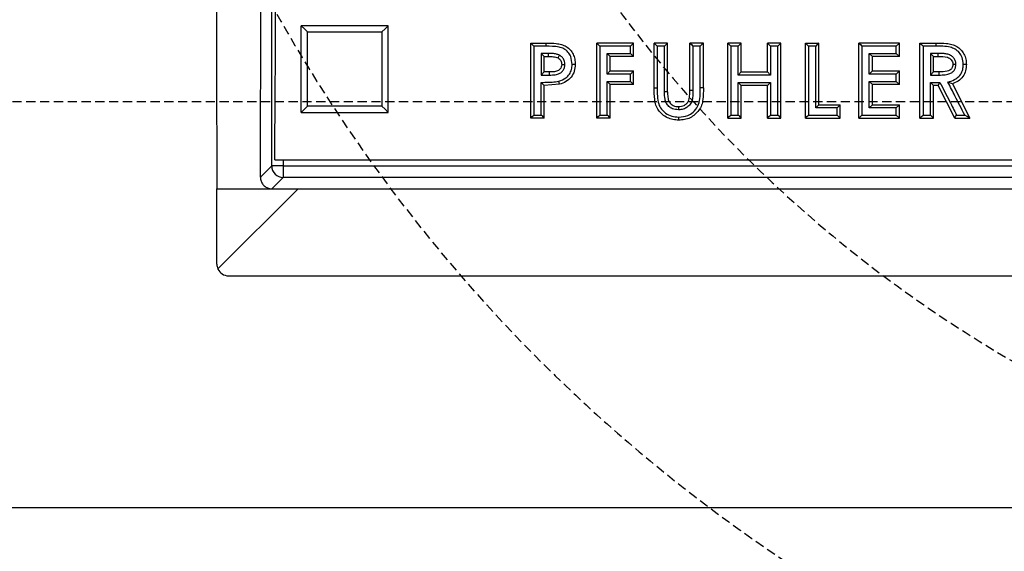
# Model space of a CAD drawing. Units: millimetres. Extents: x -2922 to 505, y 30204 to 32762.
# Drawn here: x -2382 to -2212, y 30330 to 30421 of the extents above; entities that cross this region are included whole.
import ezdxf

# ---------------------------------------------------------------- set-up
doc = ezdxf.new("R2010")
doc.units = ezdxf.units.MM
doc.linetypes.add('HIDDEN', pattern=[9.525, 6.35, -3.175])
doc.layers.add('Bauteil', color=7, linetype='Continuous')
doc.layers.add('Schaft', color=7, linetype='Continuous')

msp = doc.modelspace()

# ---------------------------------------------------------------- linework, layer by layer
at = {"layer": 'Bauteil', "color": 0, "linetype": 'Continuous', "lineweight": 25}
for p, q in [((-2338.43, 30396.14), (-2338.43, 30662.25)), ((-2333.34, 30419.47), (-2333.34, 30420.31)), ((-2331.64, 30420.31), (-2333.34, 30420.31)), ((-2333.34, 30406.21), (-2333.34, 30419.47)), ((-2320.04, 30420.31), (-2331.64, 30420.31)), ((-2318.34, 30420.31), (-2320.04, 30420.31)), ((-2318.34, 30419.47), (-2318.34, 30420.31)), ((-2318.34, 30406.21), (-2318.34, 30419.47)), ((-2293.75, 30416.67), (-2293.75, 30417.32)), ((-2293.75, 30417.32), (-2291.14, 30417.32)), ((-2293.75, 30411.76), (-2293.75, 30416.67)), ((-2282.36, 30416.72), (-2282.36, 30417.32)), ((-2276.03, 30417.32), (-2282.36, 30417.32)), ((-2282.36, 30404.37), (-2282.36, 30416.72)), ((-2276.03, 30417.32), (-2276.57, 30416.78)), ((-2276.03, 30416.3), (-2276.03, 30417.32)), ((-2276.03, 30415), (-2276.03, 30416.3)), ((-2272.48, 30416.79), (-2272.48, 30417.32)), ((-2270.15, 30417.32), (-2272.48, 30417.32)), ((-2272.48, 30409.59), (-2272.48, 30416.79)), ((-2270.15, 30416.4), (-2270.15, 30417.32)), ((-2270.15, 30408.89), (-2270.15, 30416.4)), ((-2266.31, 30416.38), (-2266.31, 30417.32)), ((-2263.98, 30417.32), (-2266.31, 30417.32)), ((-2266.31, 30409.2), (-2266.31, 30416.38)), ((-2264.52, 30416.78), (-2265.78, 30416.78)), ((-2263.98, 30416.79), (-2263.98, 30417.32)), ((-2263.98, 30409.59), (-2263.98, 30416.79)), ((-2259.76, 30416.83), (-2259.76, 30417.32)), ((-2257.43, 30417.32), (-2259.76, 30417.32)), ((-2259.76, 30404.86), (-2259.76, 30416.83)), ((-2257.43, 30416.1), (-2257.43, 30417.32)), ((-2257.43, 30412.34), (-2257.43, 30416.1)), ((-2252.93, 30416.1), (-2252.93, 30417.32)), ((-2250.6, 30417.32), (-2252.93, 30417.32)), ((-2252.93, 30412.34), (-2252.93, 30416.1)), ((-2250.6, 30416.83), (-2250.6, 30417.32)), ((-2250.6, 30404.85), (-2250.6, 30416.83)), ((-2246.38, 30405.13), (-2246.38, 30417.32)), ((-2246.38, 30417.32), (-2244.05, 30417.32)), ((-2244.05, 30416.35), (-2244.05, 30417.32)), ((-2244.05, 30406.69), (-2244.05, 30416.35)), ((-2237.16, 30416.7), (-2237.16, 30417.32)), ((-2230.16, 30417.32), (-2237.16, 30417.32)), ((-2237.16, 30405), (-2237.16, 30416.7)), ((-2230.16, 30417.32), (-2230.7, 30416.78)), ((-2230.16, 30416.42), (-2230.16, 30417.32)), ((-2230.16, 30415), (-2230.16, 30416.42)), ((-2226.61, 30416.76), (-2226.61, 30417.32)), ((-2226.61, 30417.32), (-2223.9, 30417.32)), ((-2226.61, 30404.83), (-2226.61, 30416.76)), ((-2290.68, 30415.52), (-2291.95, 30415.52)), ((-2291.41, 30415), (-2291.95, 30415.52)), ((-2291.41, 30412.34), (-2291.41, 30415)), ((-2291.41, 30415), (-2290.68, 30415)), ((-2290.68, 30415), (-2290.68, 30415.52)), ((-2289.03, 30414.74), (-2288.77, 30415.2)), ((-2280.03, 30415), (-2280.57, 30415.52)), ((-2280.03, 30412.5), (-2280.03, 30415)), ((-2276.03, 30415), (-2280.03, 30415)), ((-2276.03, 30415), (-2276.57, 30415.52)), ((-2234.83, 30415), (-2235.37, 30415.52)), ((-2234.83, 30412.5), (-2234.83, 30415)), ((-2230.16, 30415), (-2234.83, 30415)), ((-2230.16, 30415), (-2230.7, 30415.52)), ((-2224.28, 30415), (-2224.82, 30415.52)), ((-2224.28, 30412.34), (-2224.28, 30415)), ((-2224.28, 30415), (-2223.49, 30415)), ((-2223.49, 30415), (-2223.49, 30415.52)), ((-2288.41, 30413.64), (-2287.88, 30413.63)), ((-2280.03, 30412.5), (-2280.57, 30411.96)), ((-2280.03, 30412.5), (-2276.03, 30412.5)), ((-2276.03, 30412.5), (-2276.57, 30411.96)), ((-2276.03, 30410.73), (-2276.03, 30412.5)), ((-2234.83, 30412.5), (-2235.37, 30411.96)), ((-2234.83, 30412.5), (-2230.16, 30412.5)), ((-2230.16, 30412.5), (-2230.7, 30411.96)), ((-2230.16, 30410.18), (-2230.16, 30412.5)), ((-2220.95, 30413.67), (-2220.41, 30413.66)), ((-2293.75, 30408.55), (-2293.75, 30411.76)), ((-2291.41, 30412.34), (-2291.95, 30411.79)), ((-2290.6, 30412.34), (-2291.41, 30412.34)), ((-2290.6, 30412.34), (-2290.6, 30411.79)), ((-2257.43, 30412.34), (-2257.97, 30411.79)), ((-2257.43, 30412.34), (-2252.93, 30412.34)), ((-2252.93, 30412.34), (-2252.4, 30411.79)), ((-2224.28, 30412.34), (-2224.82, 30411.79)), ((-2223.38, 30412.34), (-2224.28, 30412.34)), ((-2223.38, 30412.34), (-2223.37, 30411.79)), ((-2291.41, 30410.01), (-2291.95, 30410.54)), ((-2288.77, 30410.21), (-2291.41, 30410.01)), ((-2291.41, 30405.7), (-2291.41, 30410.01)), ((-2280.03, 30410.18), (-2280.57, 30410.7)), ((-2280.03, 30405.41), (-2280.03, 30410.18)), ((-2276.6, 30410.18), (-2280.03, 30410.18)), ((-2276.03, 30410.18), (-2276.6, 30410.18)), ((-2276.03, 30410.18), (-2276.57, 30410.7)), ((-2276.03, 30410.18), (-2276.03, 30410.73)), ((-2266.31, 30409.2), (-2265.78, 30409.19)), ((-2257.43, 30410.01), (-2257.97, 30410.54)), ((-2257.43, 30405.5), (-2257.43, 30410.01)), ((-2252.93, 30410.01), (-2257.43, 30410.01)), ((-2252.93, 30410.01), (-2252.4, 30410.54)), ((-2252.93, 30405.5), (-2252.93, 30410.01)), ((-2234.83, 30410.18), (-2235.37, 30410.7)), ((-2234.83, 30406.69), (-2234.83, 30410.18)), ((-2230.16, 30410.18), (-2234.83, 30410.18)), ((-2230.16, 30410.18), (-2230.7, 30410.7)), ((-2224.28, 30410.01), (-2224.82, 30410.54)), ((-2224.28, 30405.76), (-2224.28, 30410.01)), ((-2223.49, 30410.01), (-2224.28, 30410.01)), ((-2223.49, 30410.01), (-2223.16, 30410.54)), ((-2220.63, 30404.37), (-2223.49, 30410.01)), ((-2221.03, 30410.28), (-2221.78, 30410.56)), ((-2221.03, 30410.28), (-2218.03, 30404.37)), ((-2293.75, 30404.37), (-2293.75, 30408.55)), ((-2270.15, 30408.89), (-2270.68, 30408.88)), ((-2333.34, 30405.36), (-2333.34, 30406.21)), ((-2318.34, 30405.36), (-2318.34, 30406.21)), ((-2291.41, 30404.37), (-2291.41, 30405.7)), ((-2268.28, 30406.36), (-2268.27, 30405.81)), ((-2244.05, 30406.69), (-2244.58, 30406.14)), ((-2244.05, 30406.69), (-2240.38, 30406.69)), ((-2240.38, 30406.69), (-2240.92, 30406.14)), ((-2240.38, 30405.52), (-2240.38, 30406.69)), ((-2234.83, 30406.69), (-2235.37, 30406.14)), ((-2234.83, 30406.69), (-2230.16, 30406.69)), ((-2230.16, 30406.69), (-2230.7, 30406.14)), ((-2230.16, 30405.19), (-2230.16, 30406.69)), ((-2224.28, 30404.37), (-2224.28, 30405.76)), ((-2333.34, 30405.36), (-2331.64, 30405.36)), ((-2331.64, 30405.36), (-2320.04, 30405.36)), ((-2320.04, 30405.36), (-2318.34, 30405.36)), ((-2293.62, 30404.37), (-2293.75, 30404.37)), ((-2292.02, 30404.37), (-2293.62, 30404.37)), ((-2291.41, 30404.37), (-2292.02, 30404.37)), ((-2280.91, 30404.37), (-2282.36, 30404.37)), ((-2280.03, 30404.37), (-2280.91, 30404.37)), ((-2280.03, 30404.37), (-2280.03, 30405.41)), ((-2259.76, 30404.37), (-2259.76, 30404.86)), ((-2259.76, 30404.37), (-2257.43, 30404.37)), ((-2257.43, 30404.37), (-2257.43, 30405.5)), ((-2252.93, 30404.37), (-2252.93, 30405.5)), ((-2252.93, 30404.37), (-2250.6, 30404.37)), ((-2250.6, 30404.37), (-2250.6, 30404.85)), ((-2246.38, 30404.37), (-2246.38, 30405.13)), ((-2246.38, 30404.37), (-2240.38, 30404.37)), ((-2240.38, 30404.37), (-2240.92, 30404.89)), ((-2240.38, 30404.37), (-2240.38, 30405.52)), ((-2237.16, 30404.37), (-2237.16, 30405)), ((-2237.16, 30404.37), (-2230.16, 30404.37)), ((-2230.16, 30404.37), (-2230.7, 30404.89)), ((-2230.16, 30404.37), (-2230.16, 30405.19)), ((-2226.61, 30404.37), (-2226.61, 30404.83)), ((-2226.61, 30404.37), (-2224.28, 30404.37)), ((-2220.63, 30404.37), (-2218.03, 30404.37)), ((-2337.89, 30397.19), (-1857.89, 30397.19)), ((-2336.43, 30397.19), (-2336.43, 30396.14)), ((-2340.38, 30394.19), (-2338.43, 30396.14)), ((-2336.43, 30396.14), (-2338.43, 30396.14)), ((-2336.43, 30396.14), (-1859.35, 30396.14)), ((-2336.43, 30396.14), (-2336.43, 30394.14)), ((-2336.43, 30394.14), (-2338.39, 30392.19)), ((-1859.35, 30394.14), (-2336.43, 30394.14)), ((-2347.89, 30392.19), (-2338.39, 30392.19)), ((-2347.89, 30379.18), (-2347.89, 30392.19)), ((-2347.71, 30378.36), (-2333.88, 30392.19)), ((-2338.39, 30392.19), (-2333.88, 30392.19)), ((-2333.88, 30392.19), (-1861.9, 30392.19)), ((-2345.89, 30377.19), (-1849.89, 30377.19))]:
    msp.add_line(p, q, dxfattribs=at)
at = {"layer": 'Bauteil', "linetype": 'HIDDEN', "ltscale": 0.25}
msp.add_line((-1552.89, 30407.19), (-2552.89, 30407.19), dxfattribs=at)
at = {"layer": 'Bauteil'}
msp.add_line((-1607.89, 30337.19), (-2587.89, 30337.19), dxfattribs=at)
at = {"layer": 'Bauteil', "color": 0, "linetype": 'Continuous', "lineweight": 25, "flags": 128}
for points in [[(-2333.34, 30420.31), (-2332.8, 30419.77), (-2332.26, 30419.22)], [(-2318.34, 30420.31), (-2318.87, 30419.77), (-2319.41, 30419.22)], [(-2293.75, 30417.32), (-2293.48, 30417.05), (-2293.21, 30416.78)], [(-2291.15, 30416.78), (-2292.18, 30416.78), (-2293.21, 30416.78)], [(-2291.14, 30417.32), (-2291.15, 30417.05), (-2291.15, 30416.78)], [(-2282.36, 30417.32), (-2282.1, 30417.05), (-2281.83, 30416.78)], [(-2276.57, 30416.78), (-2279.2, 30416.78), (-2281.83, 30416.78)], [(-2272.48, 30417.32), (-2272.21, 30417.05), (-2271.95, 30416.78)], [(-2270.68, 30416.78), (-2271.31, 30416.78), (-2271.95, 30416.78)], [(-2270.15, 30417.32), (-2270.42, 30417.05), (-2270.68, 30416.78)], [(-2266.31, 30417.32), (-2266.05, 30417.05), (-2265.78, 30416.78)], [(-2263.98, 30417.32), (-2264.25, 30417.05), (-2264.52, 30416.78)], [(-2259.76, 30417.32), (-2259.5, 30417.05), (-2259.23, 30416.78)], [(-2257.97, 30416.78), (-2258.6, 30416.78), (-2259.23, 30416.78)], [(-2257.43, 30417.32), (-2257.7, 30417.05), (-2257.97, 30416.78)], [(-2252.93, 30417.32), (-2252.66, 30417.05), (-2252.4, 30416.78)], [(-2251.13, 30416.78), (-2251.76, 30416.78), (-2252.4, 30416.78)], [(-2250.6, 30417.32), (-2250.87, 30417.05), (-2251.13, 30416.78)], [(-2246.38, 30417.32), (-2246.11, 30417.05), (-2245.85, 30416.78)], [(-2244.58, 30416.78), (-2245.21, 30416.78), (-2245.85, 30416.78)], [(-2244.05, 30417.32), (-2244.32, 30417.05), (-2244.58, 30416.78)], [(-2237.16, 30417.32), (-2236.9, 30417.05), (-2236.63, 30416.78)], [(-2230.7, 30416.78), (-2233.21, 30416.78), (-2236.63, 30416.78)], [(-2226.61, 30417.32), (-2226.35, 30417.05), (-2226.08, 30416.78)], [(-2223.9, 30416.78), (-2224.99, 30416.78), (-2226.08, 30416.78)], [(-2223.9, 30417.32), (-2223.9, 30417.05), (-2223.9, 30416.78)], [(-2280.57, 30415.52), (-2279.31, 30415.52), (-2277.94, 30415.52), (-2276.57, 30415.52)], [(-2235.37, 30415.52), (-2234.11, 30415.52), (-2232.86, 30415.52), (-2230.7, 30415.52)], [(-2223.49, 30415.52), (-2224.79, 30415.52), (-2224.82, 30415.52)], [(-2286.08, 30413.64), (-2286.35, 30413.63), (-2286.62, 30413.62)], [(-2218.61, 30413.64), (-2218.88, 30413.63), (-2219.15, 30413.63)], [(-2291.95, 30411.79), (-2291.92, 30411.79), (-2290.6, 30411.79)], [(-2276.57, 30411.96), (-2277.82, 30411.96), (-2279.2, 30411.96), (-2280.57, 30411.96)], [(-2252.4, 30411.79), (-2253.65, 30411.79), (-2254.91, 30411.79), (-2256.16, 30411.79), (-2257.97, 30411.79)], [(-2230.7, 30411.96), (-2231.96, 30411.96), (-2233.21, 30411.96), (-2235.37, 30411.96)], [(-2224.82, 30411.79), (-2224.74, 30411.79), (-2223.37, 30411.79)], [(-2288.77, 30410.21), (-2288.84, 30410.46), (-2288.91, 30410.72)], [(-2280.57, 30410.7), (-2279.31, 30410.7), (-2277.94, 30410.7), (-2276.57, 30410.7)], [(-2272.48, 30409.59), (-2272.21, 30409.59), (-2271.95, 30409.58)], [(-2263.98, 30409.59), (-2264.25, 30409.59), (-2264.52, 30409.58)], [(-2257.97, 30410.54), (-2256.71, 30410.54), (-2255.46, 30410.54), (-2254.2, 30410.54), (-2252.4, 30410.54)], [(-2235.37, 30410.7), (-2234.11, 30410.7), (-2232.86, 30410.7), (-2230.7, 30410.7)], [(-2224.82, 30410.54), (-2224.42, 30410.54), (-2224.03, 30410.54), (-2223.81, 30410.54), (-2223.59, 30410.54), (-2223.38, 30410.54), (-2223.16, 30410.54)], [(-2333.34, 30405.36), (-2332.8, 30405.89), (-2332.26, 30406.41)], [(-2318.34, 30405.36), (-2318.87, 30405.89), (-2319.41, 30406.41)], [(-2240.92, 30406.14), (-2242.17, 30406.14), (-2243.38, 30406.14), (-2244.58, 30406.14)], [(-2230.7, 30406.14), (-2231.96, 30406.14), (-2233.21, 30406.14), (-2235.37, 30406.14)], [(-2293.75, 30404.37), (-2293.48, 30404.63), (-2293.21, 30404.89)], [(-2293.21, 30404.89), (-2292.58, 30404.89), (-2291.95, 30404.89)], [(-2291.41, 30404.37), (-2291.68, 30404.63), (-2291.95, 30404.89)], [(-2282.36, 30404.37), (-2282.1, 30404.63), (-2281.83, 30404.89)], [(-2281.83, 30404.89), (-2281.2, 30404.89), (-2280.57, 30404.89)], [(-2280.03, 30404.37), (-2280.3, 30404.63), (-2280.57, 30404.89)], [(-2268.22, 30404.03), (-2268.22, 30404.3), (-2268.22, 30404.56)], [(-2259.76, 30404.37), (-2259.5, 30404.63), (-2259.23, 30404.89)], [(-2259.23, 30404.89), (-2258.6, 30404.89), (-2257.97, 30404.89)], [(-2257.43, 30404.37), (-2257.7, 30404.63), (-2257.97, 30404.89)], [(-2252.93, 30404.37), (-2252.66, 30404.63), (-2252.4, 30404.89)], [(-2252.4, 30404.89), (-2251.76, 30404.89), (-2251.13, 30404.89)], [(-2250.6, 30404.37), (-2250.87, 30404.63), (-2251.13, 30404.89)], [(-2246.38, 30404.37), (-2246.11, 30404.63), (-2245.85, 30404.89)], [(-2245.85, 30404.89), (-2243.38, 30404.89), (-2240.92, 30404.89)], [(-2237.16, 30404.37), (-2236.9, 30404.63), (-2236.63, 30404.89)], [(-2236.63, 30404.89), (-2234.12, 30404.89), (-2230.7, 30404.89)], [(-2226.61, 30404.37), (-2226.35, 30404.63), (-2226.08, 30404.89)], [(-2226.08, 30404.89), (-2225.45, 30404.89), (-2224.82, 30404.89)], [(-2224.28, 30404.37), (-2224.55, 30404.63), (-2224.82, 30404.89)], [(-2220.63, 30404.37), (-2220.46, 30404.63), (-2220.3, 30404.89)], [(-2220.3, 30404.89), (-2219.6, 30404.89), (-2218.9, 30404.89)], [(-2218.03, 30404.37), (-2218.47, 30404.63), (-2218.9, 30404.89)]]:
    msp.add_lwpolyline(points, dxfattribs=at)
at = {"layer": 'Bauteil', "color": 0, "linetype": 'Continuous', "lineweight": 25}
msp.add_arc((-2336.43, 30396.14), 2, 180.0817, 269.9183, dxfattribs=at)
for centre, major_axis, ratio, start_param, end_param in [((-2464.58, 30557.19), (0, 1818.75), 0.069927, 4.624303, 4.770704), ((-2284.64, 30557.19), (0, 1818.75), 0.034921, 1.58432, 1.661643), ((-2403.64, 30557.19), (0, 1818.75), 0.034921, 4.622649, 4.698865), ((-2345.89, 30379.19), (-1.63, -1.17), 0.999079, 5.6623, 6.088821), ((-2345.89, 30379.19), (-1.63, -1.17), 0.999079, 6.088821, 7.232224)]:
    msp.add_ellipse(centre, major_axis=major_axis, ratio=ratio, start_param=start_param, end_param=end_param, dxfattribs=at)
for points, knots in [([(-2332.26, 30406.41), (-2332.26, 30407.73), (-2332.26, 30410.37), (-2332.26, 30414.64), (-2332.26, 30417.59), (-2332.26, 30419.22)], [0, 0, 0, 0, 0.309536, 0.619072, 1, 1, 1, 1]), ([(-2332.26, 30419.22), (-2330.6, 30419.22), (-2327.62, 30419.22), (-2323.34, 30419.22), (-2320.72, 30419.22), (-2319.41, 30419.22)], [0, 0, 0, 0, 0.388756, 0.694378, 1, 1, 1, 1]), ([(-2319.41, 30419.22), (-2319.41, 30417.9), (-2319.41, 30415.25), (-2319.41, 30410.98), (-2319.41, 30408.04), (-2319.41, 30406.41)], [0, 0, 0, 0, 0.309536, 0.619072, 1, 1, 1, 1]), ([(-2293.21, 30416.78), (-2293.21, 30415.08), (-2293.21, 30412.25), (-2293.21, 30408.28), (-2293.21, 30406.02), (-2293.21, 30404.89)], [0, 0, 0, 0, 0.428648, 0.714323, 1, 1, 1, 1]), ([(-2286.62, 30413.62), (-2286.66, 30414.09), (-2286.72, 30414.87), (-2287.3, 30415.79), (-2288.01, 30416.36), (-2289.32, 30416.76), (-2290.38, 30416.77), (-2291.15, 30416.78)], [0, 0, 0, 0, 0.219169, 0.361254, 0.503727, 0.638238, 1, 1, 1, 1]), ([(-2291.14, 30417.32), (-2290.54, 30417.31), (-2289.64, 30417.29), (-2288.46, 30417.09), (-2287.61, 30416.75), (-2286.91, 30416.16), (-2286.41, 30415.4), (-2286.12, 30414.54), (-2286.1, 30413.94), (-2286.08, 30413.64)], [0, 0, 0, 0, 0.250013, 0.3750898, 0.4999989, 0.6250059, 0.7499502, 0.8749869, 1, 1, 1, 1]), ([(-2281.83, 30416.78), (-2281.83, 30415.08), (-2281.83, 30412.25), (-2281.83, 30408.28), (-2281.83, 30406.02), (-2281.83, 30404.89)], [0, 0, 0, 0, 0.428643, 0.714321, 1, 1, 1, 1]), ([(-2276.57, 30415.52), (-2276.57, 30415.73), (-2276.57, 30416.15), (-2276.57, 30416.57), (-2276.57, 30416.78)], [0, 0, 0, 0, 0.5, 1, 1, 1, 1]), ([(-2271.95, 30416.78), (-2271.95, 30416.11), (-2271.95, 30414.76), (-2271.95, 30412.37), (-2271.95, 30410.64), (-2271.95, 30409.58)], [0, 0, 0, 0, 0.279643, 0.559286, 1, 1, 1, 1]), ([(-2270.68, 30408.88), (-2270.68, 30410.19), (-2270.68, 30412.83), (-2270.68, 30415.46), (-2270.68, 30416.78)], [0, 0, 0, 0, 0.499999, 1, 1, 1, 1]), ([(-2265.78, 30416.78), (-2265.78, 30416.09), (-2265.78, 30414.72), (-2265.78, 30412.2), (-2265.78, 30410.35), (-2265.78, 30409.19)], [0, 0, 0, 0, 0.270263, 0.540527, 1, 1, 1, 1]), ([(-2264.52, 30409.58), (-2264.52, 30410.25), (-2264.52, 30411.59), (-2264.52, 30413.99), (-2264.52, 30415.72), (-2264.52, 30416.78)], [0, 0, 0, 0, 0.279577, 0.559154, 1, 1, 1, 1]), ([(-2259.23, 30416.78), (-2259.23, 30415.08), (-2259.23, 30412.25), (-2259.23, 30408.28), (-2259.23, 30406.02), (-2259.23, 30404.89)], [0, 0, 0, 0, 0.428642, 0.714321, 1, 1, 1, 1]), ([(-2257.97, 30411.79), (-2257.97, 30412.37), (-2257.97, 30413.49), (-2257.97, 30415.15), (-2257.97, 30416.23), (-2257.97, 30416.78)], [0, 0, 0, 0, 0.348477, 0.674238, 1, 1, 1, 1]), ([(-2252.4, 30416.78), (-2252.4, 30416.2), (-2252.4, 30415.08), (-2252.4, 30413.41), (-2252.4, 30412.33), (-2252.4, 30411.79)], [0, 0, 0, 0, 0.348477, 0.674238, 1, 1, 1, 1]), ([(-2251.13, 30404.89), (-2251.13, 30406.59), (-2251.13, 30409.42), (-2251.13, 30413.38), (-2251.13, 30415.64), (-2251.13, 30416.78)], [0, 0, 0, 0, 0.4286424, 0.7143207, 1, 1, 1, 1]), ([(-2245.85, 30416.78), (-2245.85, 30415.08), (-2245.85, 30412.25), (-2245.85, 30408.28), (-2245.85, 30406.02), (-2245.85, 30404.89)], [0, 0, 0, 0, 0.42864, 0.71432, 1, 1, 1, 1]), ([(-2244.58, 30406.14), (-2244.58, 30407.68), (-2244.58, 30410.22), (-2244.58, 30413.77), (-2244.58, 30415.77), (-2244.58, 30416.78)], [0, 0, 0, 0, 0.433863, 0.716931, 1, 1, 1, 1]), ([(-2236.63, 30416.78), (-2236.63, 30415.08), (-2236.63, 30412.25), (-2236.63, 30408.28), (-2236.63, 30406.02), (-2236.63, 30404.89)], [0, 0, 0, 0, 0.428643, 0.714321, 1, 1, 1, 1]), ([(-2230.7, 30415.52), (-2230.7, 30415.73), (-2230.7, 30416.15), (-2230.7, 30416.57), (-2230.7, 30416.78)], [0, 0, 0, 0, 0.5, 1, 1, 1, 1]), ([(-2226.08, 30416.78), (-2226.08, 30415.08), (-2226.08, 30412.25), (-2226.08, 30408.28), (-2226.08, 30406.02), (-2226.08, 30404.89)], [0, 0, 0, 0, 0.428646, 0.714323, 1, 1, 1, 1]), ([(-2223.9, 30417.32), (-2223.28, 30417.31), (-2222.36, 30417.29), (-2221.13, 30417.12), (-2220.26, 30416.78), (-2219.53, 30416.2), (-2218.99, 30415.44), (-2218.66, 30414.56), (-2218.63, 30413.95), (-2218.61, 30413.64)], [0, 0, 0, 0, 0.2501482, 0.3752858, 0.5002437, 0.6251516, 0.7500504, 0.8749992, 1, 1, 1, 1]), ([(-2219.15, 30413.63), (-2219.18, 30414.04), (-2219.24, 30414.77), (-2219.79, 30415.69), (-2220.52, 30416.32), (-2221.92, 30416.78), (-2223.06, 30416.78), (-2223.9, 30416.78)], [0, 0, 0, 0, 0.186979, 0.333524, 0.480322, 0.619208, 1, 1, 1, 1]), ([(-2291.95, 30415.52), (-2291.95, 30414.67), (-2291.95, 30413.42), (-2291.95, 30412.18), (-2291.95, 30411.79)], [0, 0, 0, 0, 0.688966, 1, 1, 1, 1]), ([(-2288.77, 30415.2), (-2288.96, 30415.28), (-2289.35, 30415.44), (-2290, 30415.51), (-2290.45, 30415.52), (-2290.68, 30415.52)], [0, 0, 0, 0, 0.3078918, 0.6566868, 1, 1, 1, 1]), ([(-2290.68, 30415), (-2290.59, 30415), (-2290.44, 30414.99), (-2290.16, 30414.99), (-2289.69, 30414.96), (-2289.29, 30414.83), (-2289.03, 30414.74)], [0, 0, 0, 0, 0.164536, 0.262732, 0.501401, 1, 1, 1, 1]), ([(-2289.03, 30414.74), (-2288.93, 30414.68), (-2288.75, 30414.56), (-2288.55, 30414.29), (-2288.43, 30413.98), (-2288.42, 30413.76), (-2288.41, 30413.64)], [0, 0, 0, 0, 0.252354, 0.499832, 0.747442, 1, 1, 1, 1]), ([(-2287.88, 30413.63), (-2287.89, 30413.81), (-2287.91, 30414.19), (-2288.16, 30414.71), (-2288.49, 30415.03), (-2288.71, 30415.16), (-2288.77, 30415.2)], [0, 0, 0, 0, 0.277735, 0.597939, 0.893451, 1, 1, 1, 1]), ([(-2280.57, 30411.96), (-2280.57, 30412.37), (-2280.57, 30413), (-2280.57, 30413.83), (-2280.57, 30414.6), (-2280.57, 30415.16), (-2280.57, 30415.52)], [0, 0, 0, 0, 0.349562, 0.524343, 0.699124, 1, 1, 1, 1]), ([(-2235.37, 30411.96), (-2235.37, 30412.37), (-2235.37, 30413), (-2235.37, 30413.83), (-2235.37, 30414.6), (-2235.37, 30415.16), (-2235.37, 30415.52)], [0, 0, 0, 0, 0.349561, 0.524342, 0.699123, 1, 1, 1, 1]), ([(-2224.82, 30415.52), (-2224.82, 30414.67), (-2224.82, 30413.42), (-2224.82, 30412.18), (-2224.82, 30411.79)], [0, 0, 0, 0, 0.688951, 1, 1, 1, 1]), ([(-2220.41, 30413.66), (-2220.41, 30413.74), (-2220.42, 30414), (-2220.53, 30414.33), (-2220.7, 30414.63), (-2220.87, 30414.84), (-2221.08, 30415.03), (-2221.34, 30415.2), (-2221.65, 30415.34), (-2222.08, 30415.45), (-2222.69, 30415.51), (-2223.2, 30415.52), (-2223.49, 30415.52)], [0, 0, 0, 0, 0.059026, 0.185045, 0.250547, 0.316046, 0.381494, 0.463178, 0.544736, 0.626357, 0.789571, 1, 1, 1, 1]), ([(-2223.49, 30415), (-2222.94, 30415.01), (-2222.25, 30415.03), (-2221.5, 30414.7), (-2221.2, 30414.43), (-2220.98, 30414.08), (-2220.96, 30413.81), (-2220.95, 30413.67)], [0, 0, 0, 0, 0.500027, 0.625193, 0.750254, 0.875144, 1, 1, 1, 1]), ([(-2288.41, 30413.64), (-2288.43, 30413.49), (-2288.45, 30413.2), (-2288.67, 30412.83), (-2288.97, 30412.57), (-2289.61, 30412.32), (-2290.17, 30412.33), (-2290.6, 30412.34)], [0, 0, 0, 0, 0.160048, 0.295605, 0.431371, 0.564376, 1, 1, 1, 1]), ([(-2290.6, 30411.79), (-2290.4, 30411.79), (-2290.04, 30411.8), (-2289.55, 30411.84), (-2289.16, 30411.91), (-2288.84, 30412.04), (-2288.58, 30412.19), (-2288.37, 30412.37), (-2288.19, 30412.58), (-2288.05, 30412.82), (-2287.95, 30413.08), (-2287.89, 30413.35), (-2287.88, 30413.54), (-2287.88, 30413.63)], [0, 0, 0, 0, 0.1562926, 0.2841748, 0.3949216, 0.4769337, 0.5574628, 0.6305811, 0.7036927, 0.7767966, 0.8498901, 0.9230085, 1, 1, 1, 1]), ([(-2288.91, 30410.72), (-2288.48, 30410.88), (-2287.78, 30411.14), (-2287.05, 30411.91), (-2286.67, 30412.73), (-2286.63, 30413.33), (-2286.62, 30413.62)], [0, 0, 0, 0, 0.333127, 0.555754, 0.779361, 1, 1, 1, 1]), ([(-2286.08, 30413.64), (-2286.11, 30413.25), (-2286.16, 30412.46), (-2286.75, 30411.4), (-2287.65, 30410.6), (-2288.39, 30410.34), (-2288.77, 30410.21)], [0, 0, 0, 0, 0.250193, 0.49978, 0.749696, 1, 1, 1, 1]), ([(-2220.95, 30413.67), (-2220.96, 30413.54), (-2220.97, 30413.26), (-2221.15, 30412.89), (-2221.48, 30412.61), (-2222.22, 30412.35), (-2222.88, 30412.35), (-2223.38, 30412.34)], [0, 0, 0, 0, 0.130588, 0.262933, 0.376982, 0.529313, 1, 1, 1, 1]), ([(-2223.37, 30411.79), (-2223, 30411.8), (-2222.48, 30411.81), (-2221.84, 30411.92), (-2221.49, 30412.03), (-2221.21, 30412.16), (-2220.91, 30412.36), (-2220.63, 30412.69), (-2220.44, 30413.16), (-2220.42, 30413.5), (-2220.41, 30413.66)], [0, 0, 0, 0, 0.279361, 0.392376, 0.479723, 0.556036, 0.623857, 0.749507, 0.875108, 1, 1, 1, 1]), ([(-2221.78, 30410.56), (-2221.4, 30410.69), (-2220.71, 30410.93), (-2219.84, 30411.52), (-2219.34, 30412.31), (-2219.17, 30413.04), (-2219.16, 30413.47), (-2219.15, 30413.63)], [0, 0, 0, 0, 0.276218, 0.49117, 0.708596, 0.89313, 1, 1, 1, 1]), ([(-2218.61, 30413.64), (-2218.64, 30413.27), (-2218.68, 30412.53), (-2219.17, 30411.49), (-2220, 30410.71), (-2220.69, 30410.42), (-2221.03, 30410.28)], [0, 0, 0, 0, 0.250274, 0.499923, 0.749586, 1, 1, 1, 1]), ([(-2276.57, 30410.7), (-2276.57, 30410.91), (-2276.57, 30411.33), (-2276.57, 30411.75), (-2276.57, 30411.96)], [0, 0, 0, 0, 0.5, 1, 1, 1, 1]), ([(-2230.7, 30410.7), (-2230.7, 30410.91), (-2230.7, 30411.33), (-2230.7, 30411.75), (-2230.7, 30411.96)], [0, 0, 0, 0, 0.5, 1, 1, 1, 1]), ([(-2291.95, 30410.54), (-2291.53, 30410.54), (-2290.89, 30410.54), (-2289.87, 30410.57), (-2289.28, 30410.66), (-2288.91, 30410.72)], [0, 0, 0, 0, 0.417107, 0.625677, 1, 1, 1, 1]), ([(-2291.95, 30404.89), (-2291.95, 30405.5), (-2291.95, 30406.75), (-2291.95, 30408.63), (-2291.95, 30409.9), (-2291.95, 30410.54)], [0, 0, 0, 0, 0.3241816, 0.6620906, 1, 1, 1, 1]), ([(-2280.57, 30404.89), (-2280.57, 30405.51), (-2280.57, 30406.78), (-2280.57, 30408.72), (-2280.57, 30410.04), (-2280.57, 30410.7)], [0, 0, 0, 0, 0.317751, 0.658875, 1, 1, 1, 1]), ([(-2268.22, 30404.03), (-2268.56, 30404.05), (-2269.23, 30404.08), (-2270.2, 30404.41), (-2271.05, 30404.96), (-2271.76, 30405.68), (-2272.21, 30406.6), (-2272.45, 30407.92), (-2272.47, 30408.92), (-2272.48, 30409.59)], [0, 0, 0, 0, 0.125017, 0.250071, 0.375032, 0.5, 0.624863, 0.749917, 1, 1, 1, 1]), ([(-2271.95, 30409.58), (-2271.94, 30409.12), (-2271.93, 30408.18), (-2271.77, 30406.92), (-2271.26, 30405.88), (-2270.47, 30405.16), (-2269.44, 30404.64), (-2268.63, 30404.58), (-2268.22, 30404.56)], [0, 0, 0, 0, 0.195626, 0.389738, 0.529163, 0.668016, 0.829429, 1, 1, 1, 1]), ([(-2268.28, 30406.36), (-2268.11, 30406.37), (-2267.77, 30406.38), (-2267.3, 30406.55), (-2266.88, 30406.83), (-2266.56, 30407.23), (-2266.4, 30407.71), (-2266.33, 30408.37), (-2266.32, 30408.87), (-2266.31, 30409.2)], [0, 0, 0, 0, 0.125059, 0.249969, 0.374885, 0.499593, 0.62435, 0.749541, 1, 1, 1, 1]), ([(-2265.78, 30409.19), (-2265.78, 30408.75), (-2265.79, 30408.05), (-2265.99, 30407.09), (-2266.45, 30406.46), (-2267.09, 30406.03), (-2267.71, 30405.83), (-2268.13, 30405.82), (-2268.27, 30405.81)], [0, 0, 0, 0, 0.273739, 0.436391, 0.601033, 0.74298, 0.909844, 1, 1, 1, 1]), ([(-2263.98, 30409.59), (-2263.98, 30408.92), (-2263.99, 30407.92), (-2264.23, 30406.59), (-2264.74, 30405.71), (-2265.4, 30404.95), (-2266.25, 30404.39), (-2267.22, 30404.08), (-2267.89, 30404.05), (-2268.22, 30404.03)], [0, 0, 0, 0, 0.249992, 0.375012, 0.500017, 0.625031, 0.749947, 0.874972, 1, 1, 1, 1]), ([(-2268.22, 30404.56), (-2267.69, 30404.6), (-2266.79, 30404.66), (-2265.65, 30405.42), (-2264.84, 30406.41), (-2264.51, 30407.9), (-2264.51, 30408.96), (-2264.52, 30409.58)], [0, 0, 0, 0, 0.2184873, 0.3712634, 0.5573374, 0.739149, 1, 1, 1, 1]), ([(-2257.97, 30404.89), (-2257.97, 30405.5), (-2257.97, 30406.75), (-2257.97, 30408.63), (-2257.97, 30409.9), (-2257.97, 30410.54)], [0, 0, 0, 0, 0.324141, 0.66207, 1, 1, 1, 1]), ([(-2252.4, 30410.54), (-2252.4, 30409.93), (-2252.4, 30408.68), (-2252.4, 30406.8), (-2252.4, 30405.53), (-2252.4, 30404.89)], [0, 0, 0, 0, 0.3241405, 0.6620701, 1, 1, 1, 1]), ([(-2235.37, 30406.14), (-2235.37, 30406.68), (-2235.37, 30407.71), (-2235.37, 30409.23), (-2235.37, 30410.21), (-2235.37, 30410.7)], [0, 0, 0, 0, 0.352241, 0.676121, 1, 1, 1, 1]), ([(-2224.82, 30404.89), (-2224.82, 30405.5), (-2224.82, 30406.75), (-2224.82, 30408.63), (-2224.82, 30409.9), (-2224.82, 30410.54)], [0, 0, 0, 0, 0.32414, 0.66207, 1, 1, 1, 1]), ([(-2223.16, 30410.54), (-2222.89, 30409.99), (-2222.33, 30408.91), (-2221.38, 30407.02), (-2220.7, 30405.69), (-2220.3, 30404.89)], [0, 0, 0, 0, 0.2885499, 0.5770998, 1, 1, 1, 1]), ([(-2218.9, 30404.89), (-2219.18, 30405.44), (-2219.74, 30406.54), (-2220.7, 30408.43), (-2221.38, 30409.77), (-2221.78, 30410.56)], [0, 0, 0, 0, 0.291616, 0.583232, 1, 1, 1, 1]), ([(-2268.27, 30405.81), (-2268.63, 30405.84), (-2269.23, 30405.89), (-2269.95, 30406.36), (-2270.41, 30406.93), (-2270.67, 30407.8), (-2270.68, 30408.46), (-2270.68, 30408.88)], [0, 0, 0, 0, 0.232944, 0.397771, 0.562968, 0.716098, 1, 1, 1, 1]), ([(-2270.15, 30408.89), (-2270.14, 30408.59), (-2270.14, 30408.13), (-2270.04, 30407.53), (-2269.86, 30407.11), (-2269.56, 30406.77), (-2269.17, 30406.52), (-2268.8, 30406.4), (-2268.5, 30406.36), (-2268.35, 30406.36), (-2268.28, 30406.36)], [0, 0, 0, 0, 0.250323, 0.375465, 0.500237, 0.625018, 0.749909, 0.874823, 0.937395, 1, 1, 1, 1]), ([(-2319.41, 30406.41), (-2321.07, 30406.41), (-2324.05, 30406.41), (-2328.33, 30406.41), (-2330.95, 30406.41), (-2332.26, 30406.41)], [0, 0, 0, 0, 0.3887584, 0.6943792, 1, 1, 1, 1]), ([(-2240.92, 30404.89), (-2240.92, 30405.1), (-2240.92, 30405.52), (-2240.92, 30405.93), (-2240.92, 30406.14)], [0, 0, 0, 0, 0.5, 1, 1, 1, 1]), ([(-2230.7, 30404.89), (-2230.7, 30405.1), (-2230.7, 30405.52), (-2230.7, 30405.93), (-2230.7, 30406.14)], [0, 0, 0, 0, 0.5, 1, 1, 1, 1]), ([(-2340.38, 30394.19), (-2340.36, 30393.96), (-2340.32, 30393.51), (-2339.97, 30392.91), (-2339.46, 30392.45), (-2338.9, 30392.22), (-2338.54, 30392.19), (-2338.39, 30392.19)], [0, 0, 0, 0, 0.2164582, 0.4329639, 0.6482392, 0.861806, 1, 1, 1, 1])]:
    msp.add_open_spline(points, degree=3, knots=knots, dxfattribs=at)
at = {"layer": 'Schaft', "linetype": 'HIDDEN', "ltscale": 0.25}
for radius, start, end in [(275, 114.62, 245.38), (225, 62.734, 62.5124)]:
    msp.add_arc((-2097.89, 30557.19), radius, start, end, dxfattribs=at)

doc.saveas('drawing.dxf')
